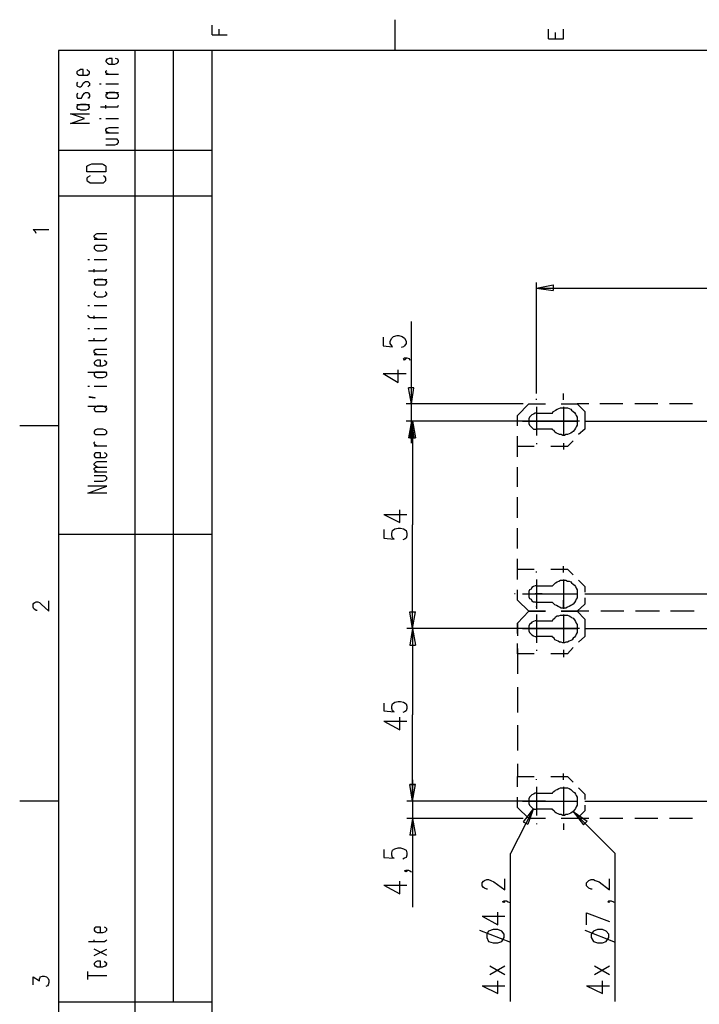
# Model space of a CAD drawing. Extents: x 13 to 200, y 21 to 284.
# Drawn here: x 13 to 74, y 195 to 283 of the extents above; entities that cross this region are included whole.
import ezdxf

# ---------------------------------------------------------------- set-up
doc = ezdxf.new("R2010")
doc.units = 0
doc.header["$MEASUREMENT"] = 0
doc.layers.add('CALQUE_1', color=160, linetype='Continuous')

msp = doc.modelspace()

# ---------------------------------------------------------------- linework, layer by layer
at = {"layer": 'CALQUE_1', "color": 7}
for p, q in [((30.551624, 281.805021), (30.551624, 282.651826)), ((46.85037, 283.145336), (46.85037, 280.393566)), ((30.551624, 281.805021), (31.892282, 281.805021)), ((31.186727, 281.805021), (31.186727, 282.298703)), ((60.538424, 281.451899), (60.538424, 282.298703)), ((61.173527, 281.451899), (61.173527, 282.016722)), ((61.879083, 281.451899), (61.879083, 282.298703)), ((60.538424, 281.451899), (61.879083, 281.451899)), ((196.784199, 280.393566), (16.86357, 280.393566)), ((16.86357, 280.393566), (16.86357, 22.507498)), ((23.707597, 162.704281), (23.707597, 280.393566)), ((27.094298, 280.393566), (27.094298, 195.584444)), ((30.551624, 184.647816), (30.551624, 280.393566)), ((21.167528, 279.618075), (21.097076, 279.476653)), ((21.097076, 279.476653), (21.097076, 279.406373)), ((21.097076, 279.406373), (21.167528, 279.335232)), ((21.238152, 279.618075), (21.167528, 279.618075)), ((21.167528, 279.335232), (21.238152, 279.264952)), ((21.379229, 279.688354), (21.238152, 279.618075)), ((21.238152, 279.264952), (21.379229, 279.194672)), ((21.661382, 279.688354), (21.379229, 279.688354)), ((21.379229, 279.194672), (21.873083, 279.194672)), ((21.661382, 279.194672), (21.661382, 279.688354)), ((21.873083, 279.194672), (22.084785, 279.264952)), ((22.155409, 279.618075), (21.943708, 279.688354)), ((22.084785, 279.264952), (22.155409, 279.335232)), ((22.225861, 279.476653), (22.155409, 279.618075)), ((22.155409, 279.335232), (22.225861, 279.406373)), ((22.225861, 279.406373), (22.225861, 279.476653)), ((18.557007, 278.559741), (18.486382, 278.4886)), ((18.486382, 278.4886), (18.486382, 278.34804)), ((18.486382, 278.34804), (18.557007, 278.276899)), ((18.698083, 278.630021), (18.557007, 278.559741)), ((18.557007, 278.276899), (18.698083, 278.206619)), ((18.83916, 278.700301), (18.698083, 278.630021)), ((18.698083, 278.206619), (18.83916, 278.206619)), ((19.050861, 278.700301), (18.83916, 278.700301)), ((18.83916, 278.206619), (19.333015, 278.206619)), ((19.050861, 278.206619), (19.050861, 278.700301)), ((19.333015, 278.206619), (19.474264, 278.206619)), ((19.544716, 278.559741), (19.403639, 278.700301)), ((19.474264, 278.206619), (19.544716, 278.276899)), ((19.61534, 278.4886), (19.544716, 278.559741)), ((19.544716, 278.276899), (19.61534, 278.34804)), ((19.61534, 278.34804), (19.61534, 278.4886)), ((21.097076, 278.559741), (21.167528, 278.630021)), ((21.097076, 278.41832), (21.097076, 278.559741)), ((21.167528, 278.34804), (21.097076, 278.41832)), ((21.097076, 278.276899), (22.225861, 278.276899)), ((21.308777, 278.276899), (21.167528, 278.34804)), ((18.557007, 277.571688), (18.486382, 277.501408)), ((18.486382, 277.501408), (18.486382, 277.289707)), ((18.486382, 277.289707), (18.557007, 277.218566)), ((18.909785, 277.218566), (18.980409, 277.289707)), ((18.980409, 277.289707), (19.050861, 277.501408)), ((19.050861, 277.501408), (19.191938, 277.571688)), ((19.191938, 277.571688), (19.262562, 277.641968)), ((19.262562, 277.641968), (19.474264, 277.641968)), ((19.474264, 277.641968), (19.544716, 277.571688)), ((19.544716, 277.571688), (19.61534, 277.501408)), ((19.61534, 277.289707), (19.544716, 277.218566)), ((19.61534, 277.501408), (19.61534, 277.289707)), ((20.532597, 277.430267), (20.673674, 277.430267)), ((21.097076, 277.430267), (22.225861, 277.430267)), ((18.557007, 276.583634), (18.486382, 276.443075)), ((18.486382, 276.443075), (18.486382, 276.301653)), ((18.557007, 277.218566), (18.698083, 277.148286)), ((18.698083, 277.148286), (18.83916, 277.148286)), ((18.83916, 277.148286), (18.909785, 277.218566)), ((18.980409, 276.301653), (19.050861, 276.443075)), ((19.050861, 276.443075), (19.191938, 276.583634)), ((19.191938, 276.583634), (19.262562, 276.654603)), ((19.262562, 276.654603), (19.474264, 276.654603)), ((19.544716, 277.218566), (19.474264, 277.148286)), ((19.474264, 276.654603), (19.544716, 276.583634)), ((19.544716, 276.583634), (19.61534, 276.443075)), ((19.61534, 276.443075), (19.61534, 276.301653)), ((21.097076, 276.654603), (22.225861, 276.654603)), ((21.167528, 276.513354), (21.097076, 276.443075)), ((21.097076, 276.443075), (21.097076, 276.301653)), ((21.238152, 276.583634), (21.167528, 276.513354)), ((21.379229, 276.654603), (21.238152, 276.583634)), ((21.873083, 276.654603), (21.379229, 276.654603)), ((22.084785, 276.583634), (21.873083, 276.654603)), ((22.155409, 276.513354), (22.084785, 276.583634)), ((22.225861, 276.443075), (22.155409, 276.513354)), ((22.225861, 276.301653), (22.225861, 276.443075)), ((18.486382, 276.301653), (18.557007, 276.160232)), ((18.486382, 275.59627), (19.61534, 275.59627)), ((18.557007, 275.525129), (18.486382, 275.384569)), ((18.557007, 276.160232), (18.698083, 276.160232)), ((18.698083, 275.525129), (18.557007, 275.525129)), ((18.698083, 276.160232), (18.83916, 276.160232)), ((18.83916, 275.59627), (18.698083, 275.525129)), ((18.83916, 276.160232), (18.909785, 276.160232)), ((19.333015, 275.59627), (18.83916, 275.59627)), ((18.909785, 276.160232), (18.980409, 276.301653)), ((19.474264, 275.525129), (19.333015, 275.59627)), ((19.544716, 276.160232), (19.474264, 276.160232)), ((19.544716, 275.525129), (19.474264, 275.525129)), ((19.61534, 276.301653), (19.544716, 276.160232)), ((19.61534, 275.384569), (19.544716, 275.525129)), ((21.097076, 276.301653), (21.167528, 276.231373)), ((21.097076, 275.243148), (21.097076, 275.525129)), ((21.167528, 276.231373), (21.238152, 276.160232)), ((21.238152, 276.160232), (21.379229, 276.160232)), ((21.379229, 276.160232), (21.873083, 276.160232)), ((21.873083, 276.160232), (22.084785, 276.160232)), ((22.084785, 276.160232), (22.155409, 276.231373)), ((22.155409, 276.231373), (22.225861, 276.301653)), ((22.155409, 275.384569), (22.225861, 275.525129)), ((19.191938, 274.326236), (17.921903, 274.749638)), ((17.921903, 274.749638), (19.61534, 274.749638)), ((18.486382, 275.384569), (18.486382, 275.313428)), ((18.486382, 275.313428), (18.557007, 275.172868)), ((18.557007, 275.172868), (18.698083, 275.172868)), ((18.698083, 275.172868), (18.83916, 275.101899)), ((18.83916, 275.101899), (19.333015, 275.101899)), ((19.333015, 275.101899), (19.474264, 275.172868)), ((19.474264, 275.172868), (19.544716, 275.172868)), ((19.544716, 275.172868), (19.61534, 275.313428)), ((19.61534, 275.313428), (19.61534, 275.384569)), ((20.603049, 275.384569), (21.943708, 275.384569)), ((21.943708, 275.384569), (22.155409, 275.384569)), ((17.921903, 273.903006), (19.191938, 274.326236)), ((19.61534, 273.903006), (17.921903, 273.903006)), ((20.532597, 274.326236), (20.673674, 274.326236)), ((21.097076, 274.326236), (22.225861, 274.326236)), ((21.097076, 273.338182), (21.167528, 273.479603)), ((21.097076, 273.267902), (21.097076, 273.338182)), ((21.167528, 273.126481), (21.097076, 273.267902)), ((21.097076, 273.056201), (22.225861, 273.056201)), ((21.167528, 273.479603), (21.238152, 273.479603)), ((21.238152, 273.126481), (21.167528, 273.126481)), ((21.238152, 273.479603), (21.379229, 273.549883)), ((21.379229, 273.056201), (21.238152, 273.126481)), ((21.379229, 273.549883), (22.225861, 273.549883)), ((21.873083, 272.49155), (21.097076, 272.49155)), ((21.097076, 271.997868), (21.873083, 271.997868)), ((22.084785, 272.49155), (21.873083, 272.49155)), ((21.873083, 271.997868), (22.084785, 272.068148)), ((22.155409, 272.42127), (22.084785, 272.49155)), ((22.084785, 272.068148), (22.155409, 272.138428)), ((22.225861, 272.350129), (22.155409, 272.42127)), ((22.155409, 272.138428), (22.225861, 272.209569)), ((22.225861, 272.209569), (22.225861, 272.350129)), ((30.551624, 271.503497), (16.86357, 271.503497)), ((19.474264, 270.163182), (19.685792, 270.233462)), ((19.685792, 270.233462), (19.827041, 270.304603)), ((19.827041, 270.304603), (20.744298, 270.304603)), ((20.744298, 270.304603), (20.885375, 270.233462)), ((20.885375, 270.233462), (21.026451, 270.163182)), ((19.403639, 270.092902), (19.474264, 270.163182)), ((19.403639, 269.598359), (19.403639, 270.092902)), ((21.097076, 269.598359), (19.403639, 269.598359)), ((21.026451, 270.163182), (21.097076, 270.092902)), ((21.097076, 270.092902), (21.097076, 269.598359)), ((19.474264, 269.104677), (19.403639, 269.034397)), ((19.403639, 269.034397), (19.403639, 268.822868)), ((19.403639, 268.822868), (19.474264, 268.751727)), ((19.685792, 269.246098), (19.474264, 269.104677)), ((19.474264, 268.751727), (19.685792, 268.611167)), ((19.685792, 268.611167), (19.827041, 268.611167)), ((19.827041, 268.611167), (20.744298, 268.611167)), ((20.744298, 268.611167), (20.885375, 268.611167)), ((21.026451, 269.104677), (20.885375, 269.246098)), ((20.885375, 268.611167), (21.026451, 268.751727)), ((21.097076, 269.034397), (21.026451, 269.104677)), ((21.026451, 268.751727), (21.097076, 268.822868)), ((21.097076, 268.822868), (21.097076, 269.034397)), ((30.551624, 267.411412), (16.86357, 267.411412)), ((14.817356, 264.236412), (14.605827, 264.447941)), ((14.605827, 264.447941), (16.016938, 264.447941)), ((14.88798, 264.094991), (14.817356, 264.236412)), ((20.179819, 264.024711), (20.320896, 264.094991)), ((20.320896, 264.094991), (21.167528, 264.094991)), ((20.038742, 263.88329), (20.109195, 263.954431)), ((20.038742, 263.81301), (20.038742, 263.88329)), ((20.109195, 263.671589), (20.038742, 263.81301)), ((20.038742, 263.601309), (21.167528, 263.601309)), ((20.109195, 263.954431), (20.179819, 264.024711)), ((20.179819, 263.671589), (20.109195, 263.671589)), ((20.320896, 263.601309), (20.179819, 263.671589)), ((20.109195, 262.966206), (20.038742, 262.895926)), ((20.038742, 262.895926), (20.038742, 262.754677)), ((20.038742, 262.754677), (20.109195, 262.684397)), ((20.179819, 263.036485), (20.109195, 262.966206)), ((20.109195, 262.684397), (20.179819, 262.613255)), ((20.320896, 263.036485), (20.179819, 263.036485)), ((20.179819, 262.613255), (20.320896, 262.542976)), ((20.81475, 263.036485), (20.320896, 263.036485)), ((20.320896, 262.542976), (20.81475, 262.542976)), ((21.026451, 263.036485), (20.81475, 263.036485)), ((20.81475, 262.542976), (21.026451, 262.613255)), ((21.097076, 262.966206), (21.026451, 263.036485)), ((21.026451, 262.613255), (21.097076, 262.684397)), ((21.167528, 262.895926), (21.097076, 262.966206)), ((21.097076, 262.684397), (21.167528, 262.754677)), ((21.167528, 262.754677), (21.167528, 262.895926)), ((19.474264, 261.766623), (19.61534, 261.766623)), ((20.038742, 261.766623), (21.167528, 261.766623)), ((19.544716, 260.779259), (20.955827, 260.779259)), ((20.038742, 260.637838), (20.038742, 260.919819)), ((20.955827, 260.779259), (21.097076, 260.779259)), ((21.097076, 260.779259), (21.167528, 260.919819)), ((20.038742, 260.002907), (21.167528, 260.002907)), ((20.109195, 259.861485), (20.038742, 259.791206)), ((20.038742, 259.791206), (20.038742, 259.720926)), ((20.038742, 259.720926), (20.109195, 259.579504)), ((20.179819, 259.932627), (20.109195, 259.861485)), ((20.320896, 260.002907), (20.179819, 259.932627)), ((20.81475, 260.002907), (20.320896, 260.002907)), ((21.026451, 259.932627), (20.81475, 260.002907)), ((21.097076, 259.861485), (21.026451, 259.932627)), ((21.167528, 259.791206), (21.097076, 259.861485)), ((21.097076, 259.579504), (21.167528, 259.720926)), ((21.167528, 259.720926), (21.167528, 259.791206)), ((59.48009, 249.842631), (59.48009, 259.720926)), ((20.109195, 258.874293), (20.038742, 258.732872)), ((20.109195, 259.579504), (20.179819, 259.509224)), ((20.179819, 258.874293), (20.109195, 258.874293)), ((20.179819, 259.509224), (20.320896, 259.509224)), ((20.320896, 259.509224), (20.81475, 259.509224)), ((20.81475, 259.509224), (21.026451, 259.509224)), ((21.026451, 259.509224), (21.097076, 259.579504)), ((21.097076, 258.874293), (21.026451, 258.874293)), ((21.167528, 258.732872), (21.097076, 258.874293)), ((59.48009, 259.226554), (60.961826, 259.509224)), ((59.48009, 259.226554), (96.240293, 259.226554)), ((59.48009, 259.226554), (60.961826, 259.014853)), ((60.961826, 259.509224), (60.961826, 259.014853)), ((20.038742, 258.732872), (20.038742, 258.662592)), ((20.038742, 258.662592), (20.109195, 258.591451)), ((20.109195, 258.591451), (20.179819, 258.521171)), ((20.179819, 258.521171), (20.320896, 258.450891)), ((20.320896, 258.450891), (20.81475, 258.450891)), ((20.81475, 258.450891), (21.026451, 258.521171)), ((21.026451, 258.521171), (21.097076, 258.591451)), ((21.097076, 258.591451), (21.167528, 258.662592)), ((21.167528, 258.662592), (21.167528, 258.732872)), ((19.474264, 257.674539), (19.61534, 257.674539)), ((20.038742, 257.674539), (21.167528, 257.674539)), ((19.474264, 256.827734), (19.474264, 256.757454)), ((19.474264, 256.757454), (19.544716, 256.686485)), ((19.544716, 256.686485), (19.685792, 256.616206)), ((19.685792, 256.616206), (21.167528, 256.616206)), ((20.038742, 256.474784), (20.038742, 256.757454)), ((48.332106, 248.925719), (48.332106, 256.263083)), ((19.474264, 255.628152), (19.61534, 255.628152)), ((20.038742, 255.628152), (21.167528, 255.628152)), ((19.544716, 254.569647), (20.955827, 254.569647)), ((20.038742, 254.499367), (20.038742, 254.781348)), ((20.955827, 254.569647), (21.097076, 254.640788)), ((21.097076, 254.640788), (21.167528, 254.781348)), ((45.792037, 254.852489), (45.792037, 254.076137)), ((46.426968, 254.499367), (46.568217, 254.781348)), ((46.426968, 254.287665), (46.426968, 254.499367)), ((46.568217, 254.781348), (46.709294, 254.922769)), ((46.709294, 254.922769), (47.062071, 254.993049)), ((47.062071, 254.993049), (47.203148, 254.993049)), ((47.203148, 254.993049), (47.485301, 254.922769)), ((47.485301, 254.922769), (47.697002, 254.781348)), ((47.697002, 254.781348), (47.838251, 254.499367)), ((47.838251, 254.499367), (47.838251, 254.287665)), ((20.038742, 253.652734), (20.109195, 253.723014)), ((20.038742, 253.511313), (20.038742, 253.652734)), ((20.109195, 253.723014), (20.179819, 253.794156)), ((20.179819, 253.794156), (20.320896, 253.794156)), ((20.320896, 253.794156), (21.167528, 253.794156)), ((45.792037, 254.076137), (46.638669, 254.005857)), ((46.568217, 254.076137), (46.426968, 254.287665)), ((46.638669, 254.005857), (46.568217, 254.076137)), ((47.62655, 254.005857), (47.414849, 253.934715)), ((47.697002, 254.076137), (47.62655, 254.005857)), ((47.838251, 254.287665), (47.697002, 254.076137)), ((20.109195, 253.441033), (20.038742, 253.511313)), ((20.038742, 253.299612), (21.167528, 253.299612)), ((20.179819, 253.370753), (20.109195, 253.441033)), ((20.179819, 252.735822), (20.109195, 252.664681)), ((20.320896, 253.299612), (20.179819, 253.370753)), ((20.320896, 252.806102), (20.179819, 252.735822)), ((20.603049, 252.806102), (20.320896, 252.806102)), ((20.603049, 252.31242), (20.603049, 252.806102)), ((21.097076, 252.664681), (20.955827, 252.806102)), ((47.62655, 252.947523), (47.697002, 253.017803)), ((47.697002, 252.806102), (47.62655, 252.947523)), ((47.697002, 253.017803), (47.838251, 252.947523)), ((47.697002, 253.017803), (47.908704, 253.017803)), ((47.838251, 252.947523), (47.697002, 252.806102)), ((47.908704, 253.017803), (48.120405, 252.947523)), ((48.120405, 252.947523), (48.191029, 252.806102)), ((20.109195, 252.664681), (20.038742, 252.594401)), ((20.038742, 252.594401), (20.038742, 252.524121)), ((20.038742, 252.524121), (20.109195, 252.3827)), ((20.109195, 252.3827), (20.179819, 252.3827)), ((20.179819, 252.3827), (20.320896, 252.31242)), ((20.320896, 252.31242), (20.81475, 252.31242)), ((20.81475, 252.31242), (21.026451, 252.3827)), ((21.026451, 252.3827), (21.097076, 252.3827)), ((21.167528, 252.594401), (21.097076, 252.664681)), ((21.097076, 252.3827), (21.167528, 252.524121)), ((21.167528, 252.524121), (21.167528, 252.594401)), ((47.132696, 250.830684), (47.132696, 251.95947)), ((19.474264, 251.747769), (21.167528, 251.747769)), ((20.109195, 251.677489), (20.038742, 251.606348)), ((20.038742, 251.606348), (20.038742, 251.465788)), ((20.038742, 251.465788), (20.109195, 251.394647)), ((20.179819, 251.747769), (20.109195, 251.677489)), ((20.109195, 251.394647), (20.179819, 251.324367)), ((20.320896, 251.747769), (20.179819, 251.747769)), ((20.179819, 251.324367), (20.320896, 251.254087)), ((20.81475, 251.747769), (20.320896, 251.747769)), ((20.320896, 251.254087), (20.81475, 251.254087)), ((21.026451, 251.747769), (20.81475, 251.747769)), ((20.81475, 251.254087), (21.026451, 251.324367)), ((21.097076, 251.677489), (21.026451, 251.747769)), ((21.026451, 251.324367), (21.097076, 251.394647)), ((21.167528, 251.606348), (21.097076, 251.677489)), ((21.097076, 251.394647), (21.167528, 251.465788)), ((21.167528, 251.465788), (21.167528, 251.606348)), ((45.792037, 251.606348), (47.132696, 250.830684)), ((45.792037, 251.606348), (47.838251, 251.606348)), ((19.474264, 250.477734), (19.61534, 250.477734)), ((20.038742, 250.477734), (21.167528, 250.477734)), ((48.332106, 248.925719), (48.04978, 250.336313)), ((48.543807, 250.336313), (48.04978, 250.336313)), ((48.332106, 248.925719), (48.543807, 250.336313)), ((19.61534, 249.489681), (19.61534, 249.56065)), ((19.61534, 249.56065), (20.109195, 249.489681)), ((20.109195, 249.419401), (19.61534, 249.489681)), ((20.109195, 249.489681), (20.109195, 249.419401)), ((59.48009, 249.27798), (59.48009, 249.349121)), ((61.879083, 249.27798), (61.879083, 249.842631)), ((19.474264, 248.714018), (21.167528, 248.714018)), ((20.109195, 248.572597), (20.038742, 248.502317)), ((20.038742, 248.502317), (20.038742, 248.431175)), ((20.038742, 248.431175), (20.109195, 248.290616)), ((20.179819, 248.642877), (20.109195, 248.572597)), ((20.320896, 248.714018), (20.179819, 248.642877)), ((20.81475, 248.714018), (20.320896, 248.714018)), ((21.026451, 248.642877), (20.81475, 248.714018)), ((21.097076, 248.572597), (21.026451, 248.642877)), ((21.167528, 248.502317), (21.097076, 248.572597)), ((21.097076, 248.290616), (21.167528, 248.431175)), ((21.167528, 248.431175), (21.167528, 248.502317)), ((58.28068, 248.925719), (47.838251, 248.925719)), ((48.332106, 245.397597), (48.332106, 248.925719)), ((57.786826, 247.867386), (58.774535, 248.925719)), ((58.774535, 248.925719), (60.25627, 248.925719)), ((59.48009, 248.642877), (59.48009, 246.102808)), ((61.667381, 248.925719), (63.078493, 248.925719)), ((61.879083, 248.642877), (61.879083, 246.102808)), ((63.078493, 248.925719), (63.784048, 248.219474)), ((64.136826, 248.925719), (63.078493, 248.925719)), ((66.18304, 248.925719), (65.124707, 248.925719)), ((67.170749, 248.925719), (66.18304, 248.925719)), ((69.287588, 248.925719), (68.229255, 248.925719)), ((70.275297, 248.925719), (69.287588, 248.925719)), ((72.321512, 248.925719), (71.333803, 248.925719)), ((73.379845, 248.925719), (72.321512, 248.925719)), ((20.109195, 248.290616), (20.179819, 248.219474)), ((20.179819, 248.219474), (20.320896, 248.219474)), ((20.320896, 248.219474), (20.81475, 248.219474)), ((20.81475, 248.219474), (21.026451, 248.219474)), ((21.026451, 248.219474), (21.097076, 248.290616)), ((57.786826, 246.949612), (57.786826, 247.867386)), ((59.48009, 248.078914), (60.891374, 248.078914)), ((63.784048, 248.219474), (63.784048, 246.667631)), ((16.86357, 246.949612), (13.406245, 246.949612)), ((20.179819, 246.597351), (20.109195, 246.52621)), ((20.320896, 246.667631), (20.179819, 246.597351)), ((20.81475, 246.667631), (20.320896, 246.667631)), ((21.026451, 246.597351), (20.81475, 246.667631)), ((21.097076, 246.52621), (21.026451, 246.597351)), ((60.25627, 247.372842), (47.838251, 247.372842)), ((63.290194, 247.372842), (47.908704, 247.372842)), ((48.332106, 247.372842), (48.04978, 245.891106)), ((48.40273, 247.372842), (48.191029, 245.891106)), ((48.332106, 247.372842), (48.543807, 245.891106)), ((48.40273, 247.372842), (48.40273, 238.130512)), ((48.40273, 247.372842), (48.684884, 245.891106)), ((57.575125, 247.372842), (57.5045, 247.372842)), ((58.210056, 247.372842), (60.750125, 247.372842)), ((59.973945, 247.372842), (59.339014, 247.372842)), ((60.891374, 246.667631), (59.48009, 246.667631)), ((60.609048, 247.372842), (63.149117, 247.372842)), ((61.385228, 247.372842), (61.45568, 247.372842)), ((63.784048, 246.667631), (63.219741, 246.173949)), ((63.784048, 247.372842), (131.095874, 247.372842)), ((20.109195, 246.52621), (20.038742, 246.45593)), ((20.038742, 246.45593), (20.038742, 246.314509)), ((20.038742, 246.314509), (20.109195, 246.244229)), ((20.109195, 246.244229), (20.179819, 246.173949)), ((20.179819, 246.173949), (20.320896, 246.173949)), ((20.320896, 246.173949), (20.81475, 246.173949)), ((20.81475, 246.173949), (21.026451, 246.173949)), ((21.026451, 246.173949), (21.097076, 246.244229)), ((21.167528, 246.45593), (21.097076, 246.52621)), ((21.097076, 246.244229), (21.167528, 246.314509)), ((21.167528, 246.314509), (21.167528, 246.45593)), ((48.543807, 245.891106), (48.04978, 245.891106)), ((48.191029, 245.891106), (48.684884, 245.891106)), ((57.786826, 245.115616), (57.786826, 246.032528)), ((20.038742, 245.467877), (20.109195, 245.539018)), ((20.038742, 245.397597), (20.038742, 245.467877)), ((20.109195, 245.256175), (20.038742, 245.397597)), ((20.038742, 245.185895), (21.167528, 245.185895)), ((20.250271, 245.185895), (20.109195, 245.256175)), ((59.268389, 245.115616), (57.786826, 245.115616)), ((57.786826, 244.197842), (57.786826, 245.115616)), ((59.48009, 245.397597), (59.48009, 245.327317)), ((62.23186, 245.115616), (60.750125, 245.115616)), ((61.879083, 245.397597), (61.879083, 244.832773)), ((62.725715, 245.609298), (62.23186, 245.115616)), ((20.109195, 244.480512), (20.038742, 244.409543)), ((20.038742, 244.409543), (20.038742, 244.268983)), ((20.038742, 244.268983), (20.109195, 244.197842)), ((20.179819, 244.550792), (20.109195, 244.480512)), ((20.109195, 244.197842), (20.179819, 244.127562)), ((20.320896, 244.550792), (20.179819, 244.550792)), ((20.179819, 244.127562), (20.320896, 244.127562)), ((20.603049, 244.550792), (20.320896, 244.550792)), ((20.320896, 244.127562), (20.81475, 244.127562)), ((20.603049, 244.127562), (20.603049, 244.550792)), ((20.81475, 244.127562), (21.026451, 244.127562)), ((21.097076, 244.480512), (20.955827, 244.550792)), ((21.026451, 244.127562), (21.097076, 244.197842)), ((21.167528, 244.409543), (21.097076, 244.480512)), ((21.097076, 244.197842), (21.167528, 244.268983)), ((21.167528, 244.268983), (21.167528, 244.409543)), ((20.038742, 243.562739), (20.109195, 243.63388)), ((20.038742, 243.492459), (20.038742, 243.562739)), ((20.109195, 243.422179), (20.038742, 243.492459)), ((20.038742, 243.139509), (20.109195, 243.21065)), ((20.038742, 243.069229), (20.038742, 243.139509)), ((20.109195, 242.998949), (20.038742, 243.069229)), ((20.109195, 243.63388), (20.179819, 243.70416)), ((20.179819, 243.35121), (20.109195, 243.422179)), ((20.109195, 243.21065), (20.179819, 243.28093)), ((20.179819, 243.70416), (20.320896, 243.77444)), ((20.320896, 243.28093), (20.179819, 243.35121)), ((20.179819, 243.28093), (20.320896, 243.28093)), ((20.320896, 243.77444), (21.167528, 243.77444)), ((20.320896, 243.28093), (21.167528, 243.28093)), ((57.786826, 242.363845), (57.786826, 243.28093)), ((20.038742, 242.857528), (21.167528, 242.857528)), ((20.81475, 242.504405), (20.038742, 242.504405)), ((20.179819, 242.927808), (20.109195, 242.998949)), ((20.320896, 242.857528), (20.179819, 242.927808)), ((21.026451, 242.504405), (20.81475, 242.504405)), ((21.097076, 242.434125), (21.026451, 242.504405)), ((21.167528, 242.363845), (21.097076, 242.434125)), ((21.097076, 242.152144), (21.167528, 242.222424)), ((21.167528, 242.222424), (21.167528, 242.363845)), ((57.786826, 241.517213), (57.786826, 242.363845)), ((19.474264, 240.95239), (21.167528, 241.587493)), ((21.167528, 241.587493), (19.474264, 241.587493)), ((20.038742, 242.010723), (20.81475, 242.010723)), ((20.81475, 242.010723), (21.026451, 242.081003)), ((21.026451, 242.081003), (21.097076, 242.152144)), ((21.167528, 240.95239), (19.474264, 240.95239)), ((57.786826, 239.682355), (57.786826, 240.59944)), ((57.786826, 238.765443), (57.786826, 239.682355)), ((45.862661, 239.047424), (47.273773, 238.342041)), ((45.862661, 239.047424), (47.908704, 239.047424)), ((47.273773, 238.342041), (47.273773, 239.470827)), ((46.638669, 237.635969), (46.85037, 237.77739)), ((46.85037, 237.77739), (47.132696, 237.84767)), ((47.132696, 237.84767), (47.344225, 237.84767)), ((47.344225, 237.84767), (47.62655, 237.77739)), ((47.62655, 237.77739), (47.838251, 237.635969)), ((48.40273, 228.887149), (48.40273, 238.130512)), ((57.786826, 236.930758), (57.786826, 237.84767)), ((30.551624, 237.283708), (16.86357, 237.283708)), ((45.862661, 237.70711), (45.862661, 236.930758)), ((45.862661, 236.930758), (46.779746, 236.860478)), ((46.568217, 237.353988), (46.638669, 237.635969)), ((46.568217, 237.142459), (46.568217, 237.353988)), ((46.638669, 236.930758), (46.568217, 237.142459)), ((46.779746, 236.860478), (46.638669, 236.930758)), ((47.838251, 236.930758), (47.697002, 236.860478)), ((47.838251, 237.635969), (47.908704, 237.353988)), ((47.908704, 237.142459), (47.838251, 236.930758)), ((47.908704, 237.353988), (47.908704, 237.142459)), ((57.786826, 236.013673), (57.786826, 236.930758)), ((47.697002, 236.860478), (47.555926, 236.789336)), ((57.786826, 234.178988), (57.786826, 235.0959)), ((61.879083, 233.897007), (61.879083, 234.460969)), ((57.786826, 234.178988), (59.268389, 234.178988)), ((57.786826, 233.262075), (57.786826, 234.178988)), ((59.48009, 233.897007), (59.48009, 233.967287)), ((60.750125, 234.178988), (62.23186, 234.178988)), ((62.23186, 234.178988), (62.725715, 233.685305)), ((59.48009, 233.262075), (59.48009, 230.650865)), ((59.48009, 232.697252), (60.891374, 232.697252)), ((61.879083, 233.262075), (61.879083, 230.650865)), ((63.219741, 233.190934), (63.784048, 232.626972)), ((63.784048, 232.626972), (63.784048, 232.132601)), ((57.575125, 231.992041), (57.5045, 231.992041)), ((57.786826, 231.427218), (57.786826, 232.34413)), ((58.210056, 231.992041), (60.750125, 231.992041)), ((59.973945, 231.992041), (59.339014, 231.992041)), ((60.609048, 231.992041), (63.149117, 231.992041)), ((61.385228, 231.992041), (61.45568, 231.992041)), ((63.784048, 231.992041), (131.307403, 231.992041)), ((63.784048, 231.638919), (63.784048, 231.074268)), ((14.605827, 231.074268), (14.676279, 231.145237)), ((14.605827, 230.792287), (14.605827, 231.074268)), ((14.676279, 230.650865), (14.605827, 230.792287)), ((14.676279, 231.145237), (14.746903, 231.215516)), ((14.746903, 231.215516), (14.88798, 231.285796)), ((14.88798, 231.285796), (15.029057, 231.285796)), ((15.029057, 231.285796), (15.170306, 231.215516)), ((15.170306, 231.215516), (15.311382, 231.074268)), ((15.311382, 231.074268), (16.016938, 230.439164)), ((16.016938, 230.439164), (16.016938, 231.356938)), ((58.774535, 230.439164), (57.786826, 231.427218)), ((60.891374, 231.215516), (59.48009, 231.215516)), ((59.48009, 230.792287), (59.48009, 230.862566)), ((61.879083, 230.792287), (61.879083, 231.427218)), ((63.784048, 231.074268), (63.078493, 230.439164)), ((14.746903, 230.580585), (14.676279, 230.650865)), ((14.88798, 230.510305), (14.746903, 230.580585)), ((14.958605, 230.510305), (14.88798, 230.510305)), ((48.40273, 228.887149), (48.191029, 230.368884)), ((48.191029, 230.368884), (48.684884, 230.368884)), ((48.40273, 228.887149), (48.684884, 230.368884)), ((57.786826, 229.380831), (58.774535, 230.439164)), ((58.774535, 230.439164), (60.25627, 230.439164)), ((60.25627, 230.439164), (58.774535, 230.439164)), ((59.48009, 230.157183), (59.48009, 227.617114)), ((59.48009, 230.015762), (59.48009, 229.945482)), ((61.667381, 230.439164), (63.078493, 230.439164)), ((63.078493, 230.439164), (61.667381, 230.439164)), ((61.879083, 230.157183), (61.879083, 227.617114)), ((61.879083, 230.015762), (61.879083, 229.451972)), ((63.078493, 230.439164), (63.784048, 229.733781)), ((64.136826, 230.439164), (63.078493, 230.439164)), ((66.18304, 230.439164), (65.195331, 230.439164)), ((67.241374, 230.439164), (66.18304, 230.439164)), ((69.358213, 230.439164), (68.299707, 230.439164)), ((70.416546, 230.439164), (69.358213, 230.439164)), ((72.462588, 230.439164), (71.404255, 230.439164)), ((73.520921, 230.439164), (72.462588, 230.439164)), ((57.786826, 228.463919), (57.786826, 229.380831)), ((57.786826, 229.380831), (57.786826, 228.252218)), ((59.48009, 229.592532), (60.891374, 229.592532)), ((63.784048, 229.733781), (63.784048, 228.181938)), ((63.290194, 228.887149), (47.908704, 228.887149)), ((57.716201, 228.887149), (47.908704, 228.887149)), ((48.40273, 228.887149), (48.191029, 227.405413)), ((48.40273, 228.887149), (48.40273, 221.196662)), ((48.40273, 228.887149), (48.684884, 227.405413)), ((57.575125, 228.887149), (57.5045, 228.887149)), ((58.210056, 228.887149), (60.750125, 228.887149)), ((59.973945, 228.887149), (59.339014, 228.887149)), ((60.891374, 228.181938), (59.48009, 228.181938)), ((60.609048, 228.887149), (63.149117, 228.887149)), ((61.385228, 228.887149), (61.45568, 228.887149)), ((63.784048, 228.181938), (63.219741, 227.687394)), ((63.784048, 228.887149), (131.095874, 228.887149)), ((48.191029, 227.405413), (48.684884, 227.405413)), ((57.786826, 226.629061), (57.786826, 227.546834)), ((57.786826, 227.123604), (57.786826, 225.99413)), ((59.268389, 226.629061), (57.786826, 226.629061)), ((59.48009, 226.982183), (59.48009, 226.911903)), ((62.23186, 226.629061), (60.750125, 226.629061)), ((61.879083, 226.982183), (61.879083, 226.34708)), ((62.725715, 227.193712), (62.23186, 226.629061)), ((57.786826, 225.99413), (57.786826, 224.865516)), ((57.786826, 223.66559), (57.786826, 222.536976)), ((45.862661, 222.255168), (45.862661, 221.548923)), ((46.568217, 221.972325), (46.638669, 222.184026)), ((46.638669, 222.184026), (46.85037, 222.325448)), ((46.85037, 222.325448), (47.132696, 222.395728)), ((47.132696, 222.395728), (47.344225, 222.395728)), ((47.344225, 222.395728), (47.62655, 222.325448)), ((47.62655, 222.325448), (47.838251, 222.184026)), ((47.838251, 222.184026), (47.908704, 221.972325)), ((57.786826, 222.536976), (57.786826, 221.408363)), ((45.862661, 221.548923), (46.779746, 221.478643)), ((46.568217, 221.760624), (46.568217, 221.972325)), ((46.638669, 221.548923), (46.568217, 221.760624)), ((46.779746, 221.478643), (46.638669, 221.548923)), ((47.697002, 221.478643), (47.555926, 221.408363)), ((47.838251, 221.548923), (47.697002, 221.478643)), ((47.908704, 221.760624), (47.838251, 221.548923)), ((47.908704, 221.972325), (47.908704, 221.760624)), ((48.40273, 213.505486), (48.40273, 221.196662)), ((45.862661, 220.632011), (47.273773, 219.855659)), ((45.862661, 220.632011), (47.908704, 220.632011)), ((47.273773, 219.855659), (47.273773, 220.984961)), ((57.786826, 220.278889), (57.786826, 219.150275)), ((57.786826, 219.150275), (57.786826, 218.021662)), ((57.786826, 216.821908), (57.786826, 215.693294)), ((61.879083, 215.410452), (61.879083, 215.975275)), ((48.40273, 213.505486), (48.191029, 214.98705)), ((48.684884, 214.98705), (48.191029, 214.98705)), ((48.40273, 213.505486), (48.191029, 214.98705)), ((48.191029, 214.98705), (48.684884, 214.98705)), ((48.40273, 215.410452), (48.40273, 211.953471)), ((48.40273, 213.505486), (48.684884, 214.98705)), ((48.40273, 213.505486), (48.684884, 214.98705)), ((57.786826, 215.693294), (59.268389, 215.693294)), ((57.786826, 214.775521), (57.786826, 215.693294)), ((59.48009, 215.410452), (59.48009, 215.481593)), ((60.750125, 215.693294), (62.23186, 215.693294)), ((62.23186, 215.693294), (62.725715, 215.198751)), ((59.48009, 214.775521), (59.48009, 212.235452)), ((59.48009, 214.211559), (60.891374, 214.211559)), ((61.879083, 214.775521), (61.879083, 212.235452)), ((63.219741, 214.705241), (63.784048, 214.140417)), ((63.784048, 214.140417), (63.784048, 213.646908)), ((16.86357, 213.505486), (13.406245, 213.505486)), ((60.25627, 213.505486), (47.908704, 213.505486)), ((57.716201, 213.505486), (47.908704, 213.505486)), ((57.575125, 213.505486), (57.5045, 213.505486)), ((57.786826, 212.941524), (57.786826, 213.858436)), ((58.210056, 213.505486), (60.750125, 213.505486)), ((59.973945, 213.505486), (59.339014, 213.505486)), ((60.609048, 213.505486), (63.149117, 213.505486)), ((61.385228, 213.505486), (61.45568, 213.505486)), ((63.784048, 213.505486), (132.012614, 213.505486)), ((59.197937, 212.870383), (57.151723, 208.848579)), ((58.774535, 211.953471), (57.786826, 212.941524)), ((59.197937, 212.870383), (58.28068, 211.67149)), ((59.197937, 212.870383), (58.70391, 211.459789)), ((60.891374, 212.800103), (59.48009, 212.800103)), ((62.725715, 212.588402), (66.465194, 208.848579)), ((62.725715, 212.588402), (63.642971, 211.388647)), ((62.725715, 212.588402), (63.995749, 211.74177)), ((63.784048, 212.658682), (63.078493, 211.953471)), ((63.784048, 213.153225), (63.784048, 212.658682)), ((58.28068, 211.953471), (47.908704, 211.953471)), ((48.40273, 211.953471), (48.191029, 210.471735)), ((48.40273, 211.953471), (48.40273, 204.051283)), ((48.40273, 211.953471), (48.684884, 210.471735)), ((58.28068, 211.67149), (58.70391, 211.459789)), ((60.25627, 211.953471), (58.774535, 211.953471)), ((59.48009, 211.530069), (59.48009, 211.459789)), ((63.078493, 211.953471), (61.667381, 211.953471)), ((61.879083, 211.530069), (61.879083, 210.965417)), ((64.136826, 211.953471), (63.078493, 211.953471)), ((63.642971, 211.388647), (63.995749, 211.74177)), ((66.18304, 211.953471), (65.124707, 211.953471)), ((67.170749, 211.953471), (66.18304, 211.953471)), ((69.287588, 211.953471), (68.229255, 211.953471)), ((70.275297, 211.953471), (69.287588, 211.953471)), ((72.321512, 211.953471), (71.333803, 211.953471)), ((73.379845, 211.953471), (72.321512, 211.953471)), ((48.684884, 210.471735), (48.191029, 210.471735)), ((45.862661, 209.201701), (45.862661, 208.49649)), ((46.568217, 208.91972), (46.638669, 209.131421)), ((46.568217, 208.708019), (46.568217, 208.91972)), ((46.638669, 209.131421), (46.85037, 209.271981)), ((46.85037, 209.271981), (47.132696, 209.343122)), ((47.132696, 209.343122), (47.344225, 209.343122)), ((47.344225, 209.343122), (47.62655, 209.271981)), ((47.62655, 209.271981), (47.838251, 209.131421)), ((47.838251, 209.131421), (47.908704, 208.91972)), ((47.908704, 208.91972), (47.908704, 208.708019)), ((57.151723, 195.654724), (57.151723, 208.848579)), ((66.465194, 195.654724), (66.465194, 208.848579)), ((45.862661, 208.49649), (46.779746, 208.425349)), ((46.638669, 208.49649), (46.568217, 208.708019)), ((46.779746, 208.425349), (46.638669, 208.49649)), ((47.697002, 208.425349), (47.555926, 208.355069)), ((47.838251, 208.49649), (47.697002, 208.425349)), ((47.908704, 208.708019), (47.838251, 208.49649)), ((47.697002, 207.296735), (47.838251, 207.367015)), ((47.838251, 207.226455), (47.697002, 207.296735)), ((47.838251, 207.367015), (47.908704, 207.296735)), ((47.838251, 207.367015), (48.04978, 207.367015)), ((47.908704, 207.296735), (47.838251, 207.226455)), ((48.04978, 207.367015), (48.191029, 207.296735)), ((48.191029, 207.296735), (48.332106, 207.226455)), ((47.273773, 205.250176), (47.273773, 206.379823)), ((54.611654, 206.23823), (54.752903, 206.379823)), ((54.611654, 205.956421), (54.611654, 206.23823)), ((54.752903, 206.379823), (54.823355, 206.449931)), ((54.823355, 206.449931), (55.035056, 206.520211)), ((55.035056, 206.520211), (55.176133, 206.520211)), ((55.176133, 206.520211), (55.387834, 206.449931)), ((55.387834, 206.449931), (55.669987, 206.30851)), ((55.669987, 206.30851), (56.657868, 205.603299)), ((56.657868, 205.603299), (56.657868, 206.591352)), ((63.925297, 206.23823), (64.066374, 206.379823)), ((63.925297, 205.956421), (63.925297, 206.23823)), ((64.066374, 206.379823), (64.136826, 206.449931)), ((64.136826, 206.449931), (64.348527, 206.520211)), ((64.348527, 206.520211), (64.560228, 206.520211)), ((64.560228, 206.520211), (64.701305, 206.449931)), ((64.701305, 206.449931), (65.054083, 206.30851)), ((65.054083, 206.30851), (65.971339, 205.603299)), ((65.971339, 205.603299), (65.971339, 206.591352)), ((45.862661, 206.026701), (47.273773, 205.250176)), ((45.862661, 206.026701), (47.908704, 206.026701)), ((54.752903, 205.815), (54.611654, 205.956421)), ((54.823355, 205.74472), (54.752903, 205.815)), ((55.035056, 205.673579), (54.823355, 205.74472)), ((55.105508, 205.673579), (55.035056, 205.673579)), ((64.066374, 205.815), (63.925297, 205.956421)), ((64.136826, 205.74472), (64.066374, 205.815)), ((64.348527, 205.673579), (64.136826, 205.74472)), ((64.419151, 205.673579), (64.348527, 205.673579)), ((56.446167, 204.544965), (56.587244, 204.615245)), ((56.587244, 204.474685), (56.446167, 204.544965)), ((56.587244, 204.615245), (56.657868, 204.544965)), ((56.587244, 204.615245), (56.798945, 204.615245)), ((56.657868, 204.544965), (56.587244, 204.474685)), ((56.798945, 204.615245), (56.940021, 204.544965)), ((56.940021, 204.544965), (57.08127, 204.474685)), ((65.830263, 204.544965), (65.900715, 204.615245)), ((65.900715, 204.474685), (65.830263, 204.544965)), ((65.900715, 204.615245), (65.971339, 204.544965)), ((65.900715, 204.615245), (66.112416, 204.615245)), ((65.971339, 204.544965), (65.900715, 204.474685)), ((66.112416, 204.615245), (66.324117, 204.544965)), ((66.324117, 204.544965), (66.394741, 204.474685)), ((56.022765, 202.498579), (56.022765, 203.628053)), ((63.925297, 203.556912), (65.971339, 202.781249)), ((63.925297, 202.498579), (63.925297, 203.556912)), ((54.611654, 203.274931), (56.022765, 202.498579)), ((54.611654, 203.274931), (56.657868, 203.274931)), ((20.109195, 202.216597), (20.038742, 202.146318)), ((20.038742, 202.146318), (20.038742, 202.004896)), ((20.038742, 202.004896), (20.109195, 201.934616)), ((20.179819, 202.286877), (20.109195, 202.216597)), ((20.109195, 201.934616), (20.179819, 201.863475)), ((20.320896, 202.286877), (20.179819, 202.286877)), ((20.179819, 201.863475), (20.320896, 201.793195)), ((20.603049, 202.286877), (20.320896, 202.286877)), ((20.603049, 201.793195), (20.603049, 202.286877)), ((20.81475, 201.793195), (21.026451, 201.863475)), ((21.097076, 202.216597), (20.955827, 202.286877)), ((21.026451, 201.863475), (21.097076, 201.934616)), ((21.167528, 202.146318), (21.097076, 202.216597)), ((21.097076, 201.934616), (21.167528, 202.004896)), ((21.167528, 202.004896), (21.167528, 202.146318)), ((54.399953, 202.004896), (57.151723, 200.946563)), ((55.176133, 201.934616), (55.035056, 201.651774)), ((55.599535, 202.075176), (55.176133, 201.934616)), ((56.022765, 202.075176), (55.599535, 202.075176)), ((56.375543, 201.934616), (56.022765, 202.075176)), ((56.587244, 201.651774), (56.375543, 201.934616)), ((63.784048, 202.004896), (66.465194, 200.946563)), ((64.560228, 201.934616), (64.348527, 201.651774)), ((64.913006, 202.075176), (64.560228, 201.934616)), ((65.336408, 202.075176), (64.913006, 202.075176)), ((65.689186, 201.934616), (65.336408, 202.075176)), ((65.900715, 201.651774), (65.689186, 201.934616)), ((19.544716, 201.016843), (20.955827, 201.016843)), ((20.038742, 200.946563), (20.038742, 201.158264)), ((20.320896, 201.793195), (20.81475, 201.793195)), ((20.955827, 201.016843), (21.097076, 201.087984)), ((21.097076, 201.087984), (21.167528, 201.158264)), ((55.035056, 201.651774), (55.035056, 201.369965)), ((55.035056, 201.369965), (55.176133, 201.016843)), ((55.176133, 201.016843), (55.599535, 200.876283)), ((56.022765, 200.876283), (56.375543, 201.016843)), ((56.375543, 201.016843), (56.587244, 201.369965)), ((56.587244, 201.369965), (56.587244, 201.651774)), ((64.348527, 201.651774), (64.348527, 201.369965)), ((64.348527, 201.369965), (64.560228, 201.016843)), ((64.560228, 201.016843), (64.913006, 200.876283)), ((65.336408, 200.876283), (65.689186, 201.016843)), ((65.689186, 201.016843), (65.900715, 201.369965)), ((65.900715, 201.369965), (65.900715, 201.651774)), ((20.038742, 199.746809), (21.167528, 200.31146)), ((21.167528, 199.746809), (20.038742, 200.31146)), ((55.599535, 200.876283), (56.022765, 200.876283)), ((64.913006, 200.876283), (65.336408, 200.876283)), ((20.179819, 199.182846), (20.109195, 199.111705)), ((20.320896, 199.253126), (20.179819, 199.182846)), ((20.603049, 199.253126), (20.320896, 199.253126)), ((20.603049, 198.759616), (20.603049, 199.253126)), ((21.097076, 199.111705), (20.955827, 199.253126)), ((19.474264, 197.630142), (19.474264, 198.336214)), ((20.109195, 199.111705), (20.038742, 199.041425)), ((20.038742, 199.041425), (20.038742, 198.971145)), ((20.038742, 198.971145), (20.109195, 198.829896)), ((20.109195, 198.829896), (20.179819, 198.829896)), ((20.179819, 198.829896), (20.320896, 198.759616)), ((20.320896, 198.759616), (20.81475, 198.759616)), ((20.81475, 198.759616), (21.026451, 198.829896)), ((21.026451, 198.829896), (21.097076, 198.829896)), ((21.167528, 199.041425), (21.097076, 199.111705)), ((21.097076, 198.829896), (21.167528, 198.971145)), ((21.167528, 198.971145), (21.167528, 199.041425)), ((55.317209, 198.053372), (56.657868, 198.829896)), ((55.317209, 198.829896), (56.657868, 198.053372)), ((64.63068, 198.053372), (65.971339, 198.829896)), ((64.63068, 198.829896), (65.971339, 198.053372)), ((14.605827, 197.13646), (14.605827, 197.841671)), ((14.605827, 197.841671), (15.170306, 197.489582)), ((15.170306, 197.701283), (15.240758, 197.771563)), ((15.170306, 197.489582), (15.170306, 197.701283)), ((15.240758, 197.841671), (15.452459, 197.912812)), ((15.240758, 197.771563), (15.240758, 197.841671)), ((15.452459, 197.912812), (15.593536, 197.912812)), ((15.593536, 197.912812), (15.805237, 197.841671)), ((15.805237, 197.841671), (15.946313, 197.701283)), ((15.946313, 197.701283), (16.016938, 197.559862)), ((16.016938, 197.559862), (16.016938, 197.348161)), ((19.474264, 197.983092), (21.167528, 197.983092)), ((56.022765, 196.360107), (56.022765, 197.489582)), ((65.336408, 196.360107), (65.336408, 197.489582)), ((15.875861, 197.06618), (15.734612, 196.995039)), ((15.946313, 197.13646), (15.875861, 197.06618)), ((16.016938, 197.348161), (15.946313, 197.13646)), ((54.611654, 197.06618), (56.022765, 196.360107)), ((54.611654, 197.06618), (56.657868, 197.06618)), ((63.925297, 197.06618), (65.336408, 196.360107)), ((63.925297, 197.06618), (65.971339, 197.06618)), ((30.551624, 195.584444), (16.86357, 195.584444))]:
    msp.add_line(p, q, dxfattribs=at)
for points in [[(60.891374, 248.078914), (60.961826, 248.219474), (61.102903, 248.290616), (61.173527, 248.360895), (61.314604, 248.431175), (61.45568, 248.502317), (61.596757, 248.572597), (62.23186, 248.572597), (62.372937, 248.502317), (62.514014, 248.431175), (62.584638, 248.360895), (62.725715, 248.219474), (62.866791, 248.149194), (62.937416, 248.007945), (63.00804, 247.867386), (63.078493, 247.725964), (63.078493, 247.020581), (63.00804, 246.879332), (62.937416, 246.737911), (62.866791, 246.597351), (62.725715, 246.45593), (62.655263, 246.38565), (62.514014, 246.314509), (62.372937, 246.244229), (62.23186, 246.173949), (62.090784, 246.173949), (61.949707, 246.102808), (61.808458, 246.102808), (61.667381, 246.173949), (61.526305, 246.173949), (61.385228, 246.244229), (61.243979, 246.314509), (61.102903, 246.38565), (61.032278, 246.52621), (60.891374, 246.597351), (60.891374, 246.667631)], [(59.48009, 248.078914), (59.339014, 248.078914), (59.197937, 248.007945), (59.05686, 247.937665), (58.986236, 247.867386), (58.845159, 247.725964), (58.774535, 247.584543), (58.774535, 247.161141), (58.845159, 247.020581), (58.986236, 246.879332), (59.05686, 246.809052), (59.197937, 246.667631), (59.48009, 246.667631)], [(59.48009, 232.697252), (59.339014, 232.697252), (59.197937, 232.626972), (59.05686, 232.555831), (58.986236, 232.415271), (58.845159, 232.34413), (58.774535, 232.20357), (58.774535, 231.709199), (58.845159, 231.568639), (58.986236, 231.497498), (59.05686, 231.356938), (59.197937, 231.285796), (59.339014, 231.285796), (59.48009, 231.215516)], [(60.891374, 232.697252), (60.961826, 232.767532), (61.102903, 232.908953), (61.173527, 232.979233), (61.314604, 233.050374), (61.45568, 233.120654), (61.596757, 233.190934), (62.090784, 233.190934), (62.23186, 233.120654), (62.372937, 233.120654), (62.514014, 233.050374), (62.584638, 232.979233), (62.725715, 232.838673), (62.866791, 232.767532), (62.937416, 232.626972), (63.00804, 232.485551), (63.078493, 232.34413), (63.078493, 231.638919), (63.00804, 231.497498), (62.937416, 231.356938), (62.866791, 231.215516), (62.725715, 231.074268), (62.655263, 231.003988), (62.514014, 230.933708), (62.372937, 230.862566), (62.23186, 230.792287), (62.090784, 230.722007), (61.667381, 230.722007), (61.526305, 230.792287), (61.385228, 230.862566), (61.243979, 230.933708), (61.102903, 231.003988), (61.032278, 231.074268), (60.891374, 231.215516), (60.891374, 231.215516)], [(60.891374, 229.592532), (60.961826, 229.733781), (61.102903, 229.804061), (61.173527, 229.945482), (61.314604, 230.015762), (61.45568, 230.015762), (61.596757, 230.086903), (62.23186, 230.086903), (62.372937, 230.015762), (62.514014, 229.945482), (62.584638, 229.875202), (62.725715, 229.804061), (62.866791, 229.663501), (62.937416, 229.522252), (63.00804, 229.380831), (63.078493, 229.240271), (63.078493, 228.534199), (63.00804, 228.393639), (62.937416, 228.252218), (62.866791, 228.110796), (62.725715, 228.040516), (62.655263, 227.899095), (62.514014, 227.828815), (62.372937, 227.758535), (62.23186, 227.687394), (62.090784, 227.687394), (61.949707, 227.617114), (61.808458, 227.617114), (61.667381, 227.687394), (61.526305, 227.687394), (61.385228, 227.758535), (61.243979, 227.828815), (61.102903, 227.899095), (61.032278, 228.040516), (60.891374, 228.110796), (60.891374, 228.181938)], [(59.48009, 229.592532), (59.339014, 229.592532), (59.197937, 229.522252), (59.05686, 229.451972), (58.986236, 229.380831), (58.845159, 229.240271), (58.774535, 229.09885), (58.774535, 228.675448), (58.845159, 228.534199), (58.986236, 228.393639), (59.05686, 228.322498), (59.197937, 228.252218), (59.339014, 228.181938), (59.48009, 228.181938)], [(59.48009, 214.211559), (59.339014, 214.211559), (59.197937, 214.140417), (59.05686, 214.070138), (58.986236, 213.999858), (58.845159, 213.858436), (58.774535, 213.717187), (58.774535, 213.293785), (58.845159, 213.153225), (58.986236, 213.011804), (59.05686, 212.941524), (59.197937, 212.800103), (59.48009, 212.800103)], [(60.891374, 214.211559), (60.961826, 214.352119), (61.102903, 214.42326), (61.173527, 214.49354), (61.314604, 214.56382), (61.45568, 214.634961), (61.596757, 214.705241), (62.23186, 214.705241), (62.372937, 214.634961), (62.514014, 214.56382), (62.584638, 214.49354), (62.725715, 214.352119), (62.866791, 214.281839), (62.937416, 214.140417), (63.00804, 213.999858), (63.078493, 213.858436), (63.078493, 213.153225), (63.00804, 213.011804), (62.937416, 212.870383), (62.866791, 212.729823), (62.725715, 212.588402), (62.655263, 212.518294), (62.514014, 212.446981), (62.372937, 212.376873), (62.23186, 212.306593), (62.090784, 212.306593), (61.949707, 212.235452), (61.808458, 212.235452), (61.667381, 212.306593), (61.526305, 212.306593), (61.385228, 212.376873), (61.243979, 212.446981), (61.102903, 212.518294), (61.032278, 212.658682), (60.891374, 212.729823), (60.891374, 212.800103)]]:
    msp.add_lwpolyline(points, dxfattribs=at)

doc.saveas('drawing.dxf')
